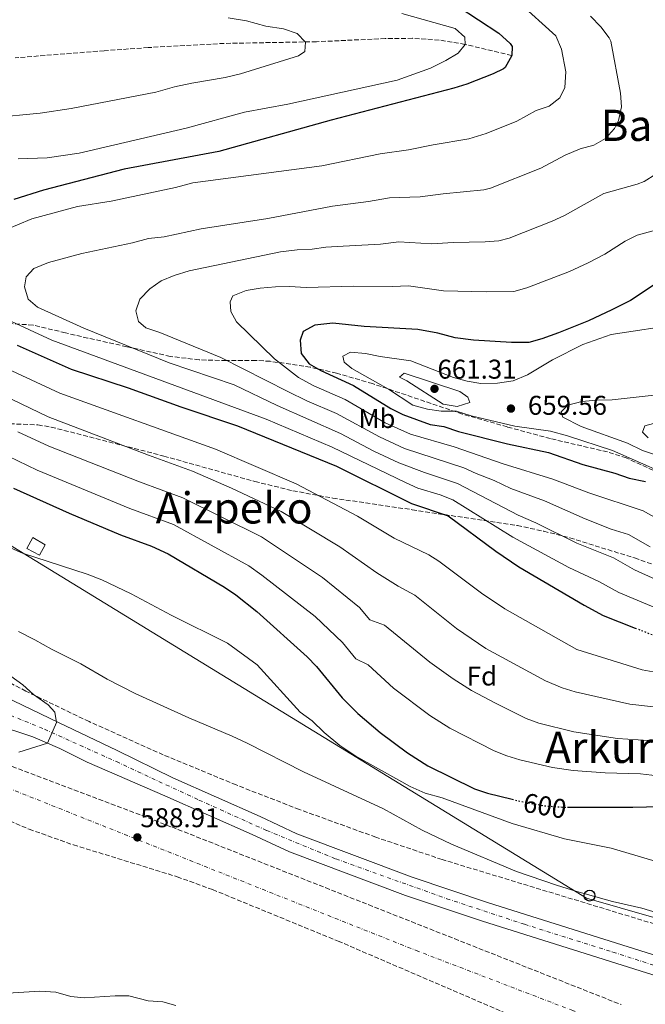
# Model space of a CAD drawing. Units: metres. Extents: x 562894 to 566315, y 4751854 to 4754199.
# Drawn here: x 563274 to 563505, y 4753018 to 4753381 of the extents above; entities that cross this region are included whole.
import ezdxf
from ezdxf.enums import TextEntityAlignment as Align

# ---------------------------------------------------------------- set-up
doc = ezdxf.new("R2010")
doc.units = ezdxf.units.M
doc.header["$MEASUREMENT"] = 0
for name, pattern in [('DGN Style 3', [2.435891, 1.739922, -0.695969]), ('DGN Style 4', [2.785615, 1.391938, -0.695969, 0.00174, -0.695969]), ('DGN Style 5', [1.217945, 0.521977, -0.695969])]:
    doc.linetypes.add(name, pattern=pattern)
for name, color, linetype, lineweight in [('Carretera', 9, 'Continuous', 0), ('Chamizo-cobertizo', 1, 'Continuous', 0), ('Cota de curva de nivel directora', 7, 'Continuous', 0), ('Cota de punto acotado terreno', 7, 'Continuous', 0), ('Curva de nivel directora', 30, 'Continuous', 30), ('Curva de nivel directora no vista', 30, 'DGN Style 5', 30), ('Curva de nivel intermedia', 30, 'Continuous', 0), ('Eje de carretera', 7, 'DGN Style 4', 0), ('Etiqueta de uso rústico', 92, 'Continuous', 0), ('Etiqueta de zona arbolada', 92, 'Continuous', 0), ('Ferrocarril vía ancha', 7, 'DGN Style 4', 0), ('Línea de asfalto', 7, 'Continuous', 13), ('Línea telefónica', 7, 'Continuous', 0), ('Poste telefónico', 7, 'Continuous', 0), ('Punto acotado terreno (símbolo)', 7, 'Continuous', 0), ('Texto de rotulación de espacio menor sin especificar', 7, 'Continuous', 0), ('Texto de Área (paraje) menor', 7, 'Continuous', 0), ('Vaguada', 142, 'DGN Style 3', 13), ('Zona arbolada', 92, 'DGN Style 3', 0)]:
    doc.layers.add(name, color=color, linetype=linetype, lineweight=lineweight)
doc.styles.add('Style-Arial', font='arial.ttf')

# ---------------------------------------------------------------- blocks, each defined once
blk = doc.blocks.new('5PATER')
at = {"layer": 'Punto acotado terreno (símbolo)', "linetype": 'Continuous', "lineweight": 0}
h = blk.add_hatch(color=51, dxfattribs=at)
edge = h.paths.add_edge_path()
edge.add_ellipse((0, 0), major_axis=(-0.11, -0.111), ratio=0.999422, start_angle=0, end_angle=360)
blk = doc.blocks.new('5PTT')
at = {"layer": 'Poste telefónico', "color": 7, "linetype": 'Continuous', "lineweight": 30}
blk.add_circle((0, 0), 0.2, dxfattribs=at)

msp = doc.modelspace()

# ---------------------------------------------------------------- linework, layer by layer
at = {"layer": 'Carretera', "color": 9, "linetype": 'Continuous', "lineweight": 0}
for points in [[(563529.98, 4753021.67, 588.29), (563444.9, 4753048.47, 589.13), (563416.54, 4753057.99, 589.07), (563373.71, 4753074.15, 589.49), (563359.95, 4753080.55, 589.61), (563327.79, 4753094.79, 589.07), (563299.11, 4753107.19, 589.73), (563289.03, 4753112.23, 589.85), (563279.07, 4753116.55, 590.15), (563251.75, 4753125.51, 590.51), (563236.19, 4753131.75, 590.87), (563213.11, 4753142.79, 591.05), (563185.47, 4753161.12, 591.71), (563164.71, 4753179.44, 592.19), (563159.39, 4753183.52, 592.19), (563145.91, 4753195.84, 592.61), (563133.99, 4753210.8, 592.67), (563128.55, 4753218.16, 592.85), (563128.03, 4753220.56, 592.91), (563126.67, 4753222.4, 592.91), (563111.75, 4753243.52, 593.16), (563110.87, 4753247.68, 593.28), (563098.4, 4753278.4, 593.88)], [(563268.67, 4753131.43, 589.84), (563288.55, 4753121.83, 590.08), (563310.15, 4753111.51, 589.72), (563330.69, 4753101.34, 589.07), (563362.91, 4753087.08, 589.61), (563376.48, 4753080.76, 589.49), (563418.95, 4753064.74, 589.07), (563447.12, 4753055.28, 589.13), (563532.17, 4753028.49, 588.29)]]:
    msp.add_polyline3d(points, dxfattribs=at)
at = {"layer": 'Chamizo-cobertizo', "color": 1, "linetype": 'Continuous', "lineweight": 0}
msp.add_polyline3d([(563283.6, 4753187.36, 596.44), (563281.57, 4753183.55, 595.34), (563276.89, 4753185.96, 595.55), (563279.04, 4753190.02, 596.66)], close=True, dxfattribs=at)
msp.add_polyline3d([(563279.04, 4753190.02, 596.66), (563276.89, 4753185.96, 595.55), (563281.57, 4753183.55, 595.34), (563283.6, 4753187.36, 596.44), (563279.04, 4753190.02, 596.66)], dxfattribs=at)
at = {"layer": 'Curva de nivel directora', "color": 30, "linetype": 'Continuous', "lineweight": 30, "flags": 128}
for points, elevation in [([(563435.93, 4753385.91), (563450.98, 4753376.1), (563455.08, 4753372.28), (563455.83, 4753371.19), (563455.71, 4753367.83), (563453.29, 4753363.42), (563452.71, 4753362.95), (563448.87, 4753361.03), (563439.11, 4753357.27), (563434.33, 4753355.8), (563389.15, 4753343.93), (563347.74, 4753332.45), (563312.71, 4753325.83), (563283.07, 4753318.15), (563272.12, 4753314.66)], 625), ([(563509.74, 4753284.27), (563499.46, 4753277.43), (563492.69, 4753273.97), (563484.07, 4753269.99), (563472.97, 4753265.52), (563466.83, 4753263.27), (563461.98, 4753261.94), (563455.59, 4753261.99), (563441.59, 4753262.87), (563434.83, 4753263.67), (563428.51, 4753265.35), (563421.11, 4753266.71), (563401.32, 4753267.9), (563389.67, 4753269.03), (563383.07, 4753268.39), (563378.79, 4753265.99), (563377.67, 4753262.87), (563378.01, 4753257.88), (563380.99, 4753254.15), (563385.3, 4753251.59), (563397.35, 4753246.15), (563411.11, 4753237.67), (563415.54, 4753235.35), (563425.67, 4753231.67), (563430.62, 4753230.95), (563436.11, 4753229.19), (563454.16, 4753224.54), (563469.31, 4753221.35), (563481.95, 4753216.95), (563493.71, 4753213.75), (563499.03, 4753211.91), (563504.99, 4753210.63)], 650), ([(563273.31, 4753260.95), (563293.26, 4753252.1), (563314.23, 4753245.19), (563333.71, 4753238.17), (563354.51, 4753231.27), (563391.07, 4753216.31), (563418.74, 4753202.63), (563432.31, 4753197.99), (563449.9, 4753185.04), (563458.34, 4753179.21), (563482.43, 4753165.03), (563489.43, 4753161.27), (563501.3, 4753156.64)], 625), ([(563271.91, 4753208.26), (563292.43, 4753198.95), (563311.36, 4753191.02), (563322.79, 4753186.87), (563328.99, 4753184.07), (563349.83, 4753171.67), (563353.95, 4753168.85), (563361.75, 4753162.71), (563380.31, 4753146.07)], 600), ([(563380.31, 4753146.07), (563383.71, 4753142.41), (563393.13, 4753130.93), (563399.01, 4753125.1), (563407.15, 4753118.07), (563417.27, 4753110.63), (563424.75, 4753105.83), (563442.02, 4753097.35), (563446.74, 4753095.68), (563455.87, 4753093.47)], 600), ([(563476.24, 4753090.55), (563500.34, 4753090.6), (563520.66, 4753091.03)], 600)]:
    msp.add_lwpolyline(points, dxfattribs=dict(at, elevation=elevation))
at = {"layer": 'Curva de nivel directora no vista', "color": 30, "linetype": 'DGN Style 5', "lineweight": 30, "flags": 128}
for points, elevation in [([(563501.3, 4753156.64), (563508.3, 4753153.91), (563514.9, 4753151.99), (563520.71, 4753149.65)], 625), ([(563455.87, 4753093.47), (563459.98, 4753092.47), (563468.14, 4753091.03), (563475.62, 4753090.55), (563476.24, 4753090.55)], 600)]:
    msp.add_lwpolyline(points, dxfattribs=dict(at, elevation=elevation))
at = {"layer": 'Curva de nivel intermedia', "color": 30, "linetype": 'Continuous', "lineweight": 0, "flags": 128}
for points, elevation in [([(563458.04, 4753387.56), (563471.99, 4753375.07), (563474.04, 4753370.13), (563475.69, 4753361.73), (563475.32, 4753355.98), (563473.47, 4753352.18), (563469.56, 4753349.07), (563464.76, 4753347.5), (563457.63, 4753343.62), (563446.25, 4753339.06), (563439.86, 4753337.03), (563426.72, 4753334.83), (563417.63, 4753332.96), (563407.15, 4753331.53), (563385.73, 4753327.1), (563338.11, 4753320.79), (563331.75, 4753319.11), (563307.91, 4753314.07), (563295.51, 4753312.07), (563278.75, 4753307.51), (563268.15, 4753303.19)], 630), ([(563415.23, 4753383.27), (563434.79, 4753377.83), (563438.47, 4753374.55), (563438.51, 4753371.91), (563435.95, 4753368.71), (563431.43, 4753365.99), (563425.71, 4753363.19), (563413.51, 4753358.71), (563373.11, 4753349.83), (563357.11, 4753346.95), (563335.59, 4753341.03), (563296.11, 4753331.83), (563284.39, 4753330.07), (563273.67, 4753329.67)], 620), ([(563351.07, 4753381.67), (563357.91, 4753380.63), (563365.03, 4753378.63), (563371.59, 4753377.59), (563376.63, 4753375.91), (563379.63, 4753372.79), (563379.35, 4753369.27), (563377.07, 4753367.67), (563355.67, 4753361.11), (563349.99, 4753359.67), (563337.71, 4753357.59), (563331.31, 4753356.23), (563324.47, 4753354.31), (563293.19, 4753348.31), (563281.75, 4753346.55), (563263.87, 4753344.79)], 615), ([(563484.77, 4753382.36), (563488.6, 4753378.37), (563491.69, 4753374.38), (563492.22, 4753373.1), (563495.87, 4753353.88), (563496.25, 4753348.89), (563495.11, 4753343.83), (563493.65, 4753340.94), (563490.34, 4753337.18), (563485.96, 4753334.76), (563480.9, 4753333.44), (563475.37, 4753331.11), (563466.4, 4753326.2), (563447.94, 4753318.85), (563445.39, 4753318.26), (563430.44, 4753316.84), (563421.93, 4753315.64), (563410.64, 4753315.33), (563402.84, 4753313.92), (563389.63, 4753312.3), (563365.75, 4753307.67), (563341.19, 4753303.91), (563327.55, 4753300.95), (563321.71, 4753300.31), (563315.79, 4753298.71), (563297.11, 4753294.79), (563284.83, 4753291.43), (563279.39, 4753289.27), (563276.67, 4753286.15), (563275.95, 4753282.55), (563277.35, 4753277.99), (563280.75, 4753275.03), (563297.83, 4753267.27), (563329.39, 4753254.47), (563353.35, 4753246.31), (563369.14, 4753238.77), (563392.53, 4753228.41), (563404.91, 4753221.92), (563414.05, 4753217.58), (563423.49, 4753213.96), (563435.76, 4753209.97), (563458.11, 4753198.22), (563464.62, 4753195.41), (563479.74, 4753187.97), (563493.29, 4753182.48), (563501.02, 4753178.17), (563516.72, 4753171.01)], 635), ([(563508.86, 4753324.06), (563504.6, 4753321.35), (563501.97, 4753320.32), (563489.69, 4753316.92), (563475.16, 4753308.79), (563470.63, 4753306.66), (563454.74, 4753300.41), (563450.92, 4753299.49), (563445.93, 4753299.12), (563434.15, 4753298.85), (563426.23, 4753298.31), (563414.13, 4753299.12), (563407.26, 4753298.28), (563393.52, 4753297.5), (563387.19, 4753297.11), (563382.11, 4753296.39), (563376.55, 4753296.15), (563370.47, 4753295.35), (563336.75, 4753288.39), (563331.15, 4753286.63), (563326.35, 4753284.71), (563322.23, 4753281.75), (563318.51, 4753277.99), (563317.03, 4753273.67), (563318.03, 4753269.67), (563320.75, 4753267.35), (563325.91, 4753265.59), (563348.39, 4753256.47), (563373.09, 4753243.9), (563380.16, 4753240.43), (563391.13, 4753235.73), (563406.96, 4753227.15), (563416.19, 4753222.83), (563438.09, 4753215.74), (563442.6, 4753213.59), (563449.24, 4753211.11), (563455.4, 4753208.12), (563467.75, 4753203.51), (563482.76, 4753196.95), (563492.39, 4753193.16), (563498.72, 4753191.2), (563506.82, 4753186.62)], 640), ([(563518.2, 4753305.95), (563502.02, 4753301.57), (563497.53, 4753299.38), (563490.11, 4753294.54), (563483.92, 4753291.38), (563477.03, 4753288.2), (563461.28, 4753282.07), (563456.47, 4753280.72), (563446.34, 4753280.66), (563430.53, 4753280.99), (563417.62, 4753282.92), (563411.69, 4753282.65), (563397.42, 4753282.7), (563379.91, 4753282.23), (563373.75, 4753282.63), (563368.59, 4753282.47), (563362.87, 4753281.99), (563357.71, 4753281.11), (563352.83, 4753279.19), (563351.83, 4753276.95), (563352.15, 4753273.35), (563354.23, 4753269.59), (563368.23, 4753255.99), (563377.04, 4753249.02), (563382.71, 4753245.98), (563394.24, 4753240.94), (563409.02, 4753232.39), (563418.33, 4753228.09), (563434.45, 4753223.46), (563452.5, 4753217.23), (563470.89, 4753211.61), (563484.18, 4753206.53), (563504.15, 4753199.93), (563525.46, 4753187.95)], 645), ([(563261.19, 4753274.23), (563286.07, 4753262.79), (563365.19, 4753233.64), (563389.49, 4753223.33), (563416.51, 4753210.26), (563421.11, 4753208.29), (563429.37, 4753205.77), (563434.04, 4753203.98), (563456.17, 4753190.14), (563476.75, 4753179.02), (563487.86, 4753173.75), (563495.22, 4753169.72), (563512.51, 4753162.46)], 630), ([(563518.31, 4753268.87), (563492.35, 4753264.95), (563481.91, 4753261.19), (563470.71, 4753255.59), (563461.55, 4753249.99), (563456.23, 4753247.83), (563450.43, 4753246.95), (563444.31, 4753246.79), (563439.23, 4753247.75), (563434.23, 4753249.11), (563418.47, 4753255.19), (563407.23, 4753256.79), (563401.79, 4753257.91), (563396.27, 4753258.39), (563393.43, 4753256.95), (563393.91, 4753254.71), (563396.79, 4753252.31), (563410.23, 4753244.71), (563419.27, 4753238.87), (563424.63, 4753237.35), (563429.63, 4753236.63), (563435.31, 4753236.63), (563440.71, 4753234.87), (563456.91, 4753231.11), (563469.99, 4753229.27), (563476.27, 4753227.59), (563492.87, 4753222.15), (563520.75, 4753209.83)], 655), ([(563269.7, 4753252.27), (563288.99, 4753243.33), (563346.5, 4753222.61), (563376.24, 4753209.85), (563398.82, 4753197.96), (563412.37, 4753189.81), (563425.15, 4753183.61), (563428.88, 4753181.33), (563444.53, 4753169.46), (563453.12, 4753163.69), (563479.71, 4753148.77), (563503.77, 4753141.24), (563511.99, 4753139.71)], 620), ([(563416.07, 4753250.63), (563414.27, 4753249.19), (563417.07, 4753247.83), (563430.39, 4753239.19), (563435.55, 4753238.39), (563440.31, 4753239.83), (563439.51, 4753241.75), (563436.59, 4753243.83), (563416.07, 4753250.63)], 660), ([(563509.31, 4753242.71), (563492.79, 4753240.87), (563487.03, 4753240.71), (563481.51, 4753240.15), (563476.43, 4753238.79), (563473.99, 4753236.39), (563474.51, 4753234.39), (563481.27, 4753230.95), (563498.43, 4753224.79), (563503.91, 4753222.07), (563515.95, 4753218.07)], 660), ([(563271.43, 4753240.97), (563284.72, 4753234.56), (563321.75, 4753220.4), (563337.95, 4753214.55), (563352.3, 4753208.29), (563370.67, 4753199.6), (563392.34, 4753186.65), (563405.99, 4753176.99), (563413.8, 4753172.13), (563419.95, 4753168.73), (563435.4, 4753156.46), (563446.14, 4753149.1), (563468.13, 4753137.19), (563474.29, 4753134.56), (563479.09, 4753133.14), (563499.23, 4753128.57), (563509.08, 4753127.43)], 615), ([(563509.79, 4753232.55), (563504.75, 4753231.19), (563503.99, 4753228.87), (563506.07, 4753226.79)], 665), ([(563273.55, 4753229.04), (563284.99, 4753223.69), (563318.42, 4753210.56), (563334.42, 4753204.66), (563363.38, 4753190.3), (563385.87, 4753175.33), (563399.62, 4753164.18), (563403.37, 4753159.61), (563408.8, 4753157.75), (563425.55, 4753144), (563434.14, 4753137.88), (563440.92, 4753133.57), (563449.76, 4753128.9), (563460.98, 4753123.25), (563465.66, 4753121.5), (563478.62, 4753118.36), (563494.7, 4753115.91), (563506.17, 4753115.15)], 610), ([(563270.02, 4753220), (563280.72, 4753214.92), (563314.89, 4753200.79), (563330.91, 4753194.78), (563358.71, 4753179.62), (563363.6, 4753176.2), (563383.26, 4753160.85), (563393.25, 4753151.36), (563398.25, 4753145.27), (563402.74, 4753143.05), (563412.16, 4753134.41), (563425.49, 4753124.35), (563432.83, 4753119.7), (563449.24, 4753111.39), (563453.86, 4753109.47), (563458.65, 4753107.99), (563470.76, 4753105.17), (563478.35, 4753104.12), (563490.16, 4753103.24), (563503.26, 4753102.88), (563509.47, 4753102.07)], 605), ([(563264.55, 4753188.87), (563275.27, 4753184.23), (563299.15, 4753176.47), (563304.55, 4753174.39), (563315.35, 4753169.27), (563330.15, 4753161.43), (563350.83, 4753151.11), (563361.83, 4753143.03), (563377.71, 4753125.59), (563382.11, 4753122.47), (563386.55, 4753118.07), (563392.27, 4753113.35), (563398.19, 4753109.35), (563418.19, 4753098.23), (563423.79, 4753095.75), (563430.1, 4753093.99), (563455.9, 4753084.55), (563475.14, 4753078.87), (563492.42, 4753075.43), (563511.02, 4753069.91)], 595), ([(563273.79, 4753155.35), (563279.79, 4753152.31), (563285.95, 4753148.87), (563296.83, 4753143.43), (563306.55, 4753137.75), (563316.87, 4753132.55), (563336.59, 4753123.51), (563352.59, 4753116.79), (563358.15, 4753114.15), (563378.91, 4753103.59), (563408.39, 4753089.99), (563422.66, 4753082.15), (563433.5, 4753076.87), (563457.42, 4753066.87), (563472.18, 4753061.75), (563479.7, 4753059.51), (563492.94, 4753055.75), (563503.74, 4753053.35), (563509.3, 4753051.59)], 590), ([(563273.87, 4753110.87), (563284.43, 4753114.23), (563287.79, 4753121.75), (563287.19, 4753125.67), (563284.75, 4753128.31), (563279.27, 4753132.15), (563275.39, 4753135.67), (563270.91, 4753138.87)], 590), ([(563241.07, 4753017.65), (563247.23, 4753018.56), (563257.98, 4753019.17), (563269.87, 4753022), (563281.71, 4753022.72), (563287.55, 4753022.31), (563293.07, 4753020.71), (563298.05, 4753020.29), (563309.47, 4753021.03), (563314.46, 4753020.99), (563321.63, 4753019.19), (563326.99, 4753018.79), (563331.8, 4753017.46)], 585)]:
    msp.add_lwpolyline(points, dxfattribs=dict(at, elevation=elevation))
at = {"layer": 'Eje de carretera', "color": 7, "linetype": 'DGN Style 4', "lineweight": 0}
msp.add_polyline3d([(563166.05, 4753187.52, 591.95), (563173.28, 4753181.23, 591.88), (563196.71, 4753161.7, 591.33), (563217.28, 4753148.51, 590.85), (563235.67, 4753139.84, 590.61), (563260.15, 4753128.85, 590.17), (563283.32, 4753119.33, 590.08), (563309.88, 4753107.36, 589.61), (563340.34, 4753093.2, 589.26), (563365.34, 4753081.97, 589.57), (563390.85, 4753071.47, 589.33), (563431.73, 4753056.82, 589.1), (563460.44, 4753047.37, 588.99), (563492.98, 4753037.11, 588.67), (563529.69, 4753025.39, 588.3), (563555.47, 4753017.09, 587.8)], dxfattribs=at)
at = {"layer": 'Ferrocarril vía ancha', "color": 7, "linetype": 'DGN Style 4', "lineweight": 0}
msp.add_polyline3d([(564365.84, 4752586.98, 576.58), (564350.28, 4752598.46, 576.82), (564329.78, 4752612.12, 577.3), (564313.93, 4752622.34, 577.42), (564288.79, 4752637.14, 577.66), (564256.91, 4752654.09, 578.08), (564173.34, 4752695.47, 578.74), (564084.39, 4752739.31, 580.18), (564020.83, 4752771.16, 580.9), (563963.95, 4752798.92, 581.5), (563805.41, 4752878.13, 583.18), (563727.95, 4752914.74, 584.08), (563685.78, 4752932.54, 584.68), (563639.22, 4752951.68, 585.46), (563590.34, 4752970.97, 585.76), (563535.2, 4752992.25, 586.48), (563478.28, 4753015.53, 587.08), (563421.27, 4753037.38, 587.74), (563167.9, 4753138.26, 590.62), (563123.54, 4753154.82, 590.92), (562991.5, 4753207.11, 591.82), (562900.64, 4753242.4, 592.86)], dxfattribs=at)
at = {"layer": 'Línea de asfalto', "color": 7, "linetype": 'Continuous', "lineweight": 13}
for points in [[(563159.39, 4753183.52, 592.19), (563164.71, 4753179.44, 592.19), (563185.47, 4753161.12, 591.71), (563213.11, 4753142.79, 591.05), (563236.19, 4753131.75, 590.87), (563251.75, 4753125.51, 590.51), (563279.07, 4753116.55, 590.15), (563289.03, 4753112.23, 589.85), (563299.11, 4753107.19, 589.73), (563327.79, 4753094.79, 589.07), (563359.95, 4753080.55, 589.61), (563373.71, 4753074.15, 589.49), (563416.54, 4753057.99, 589.07), (563444.9, 4753048.47, 589.13), (563529.98, 4753021.67, 588.29), (563571.58, 4753008.07, 587.45), (563621.26, 4752992.55, 586.49), (563702.06, 4752966.15, 584.39), (563732.46, 4752957.59, 583.49), (563748.26, 4752953.75, 583.43)], [(563268.67, 4753131.43, 589.84), (563288.55, 4753121.83, 590.08), (563310.15, 4753111.51, 589.72), (563330.69, 4753101.34, 589.07), (563362.91, 4753087.08, 589.61), (563376.48, 4753080.76, 589.49), (563418.95, 4753064.74, 589.07), (563447.12, 4753055.28, 589.13), (563532.17, 4753028.49, 588.29)]]:
    msp.add_polyline3d(points, dxfattribs=at)
at = {"layer": 'Línea telefónica', "color": 7, "linetype": 'Continuous', "lineweight": 0}
msp.add_polyline3d([(563090.9, 4753499.69, 594.12), (563084.22, 4753384.21, 593.21), (563125.23, 4753373.07, 595.24), (563136.136, 4753272.327, 595.679), (563137.39, 4753260.74, 595.73), (563184.55, 4753236.311, 595.319), (563222.41, 4753216.7, 594.99), (563483.29, 4753056.97, 589.9), (563763.39, 4752976.59, 584.38), (563783.72, 4752929.81, 581.86), (563870.35, 4752923.83, 580.34), (563976.56, 4752952.3, 573), (564177.89, 4752887.39, 568.73)], dxfattribs=at)
at = {"layer": 'Vaguada', "color": 142, "linetype": 'DGN Style 3', "lineweight": 13}
for points in [[(563455.71, 4753367.83, 625), (563438.51, 4753371.91, 620), (563428.96, 4753373.53, 617.82), (563419.12, 4753374.15, 616.54), (563409.07, 4753374.08, 615.89), (563383.74, 4753372.88, 615.2), (563349.68, 4753372.28, 613.32), (563321.6, 4753370.75, 611.59), (563305.43, 4753369.56, 610.85), (563272.51, 4753366.95, 610)], [(562977.44, 4753221.92, 591.52), (563049.82, 4753193.48, 590.76), (563189.19, 4753138.4, 590), (563255.51, 4753111.59, 588.76), (563330.32, 4753083.27, 587.96), (563496.06, 4753017.75, 586.34)]]:
    msp.add_polyline3d(points, dxfattribs=at)
at = {"layer": 'Zona arbolada', "color": 92, "linetype": 'DGN Style 3', "lineweight": 0}
for points in [[(563514.53, 4753211.76, 656.47), (563497.93, 4753219.39, 657.42), (563491.03, 4753221.59, 657.63), (563469.98, 4753226.49, 657.22), (563454.08, 4753230.82, 656.51), (563437.5, 4753235.57, 655.16), (563404.37, 4753246.78, 653.68), (563391.12, 4753250.63, 652.37), (563381.41, 4753252.88, 651.18), (563366.66, 4753255.03, 649.42), (563361.35, 4753255.35, 648.88), (563350.39, 4753255.27, 647.92), (563340.42, 4753255.55, 647.29), (563329.8, 4753256.83, 645.85), (563313.71, 4753260.41, 643.58), (563299.39, 4753263.59, 642.28), (563291.11, 4753265.51, 641.08), (563279.15, 4753268.38, 637.98), (563269.35, 4753269.03, 635.92)], [(563514.53, 4753211.76, 656.47), (563497.93, 4753219.39, 657.42), (563491.03, 4753221.59, 657.63), (563469.98, 4753226.49, 657.22), (563454.08, 4753230.82, 656.51), (563437.5, 4753235.57, 655.16), (563404.37, 4753246.78, 653.68), (563391.12, 4753250.63, 652.37), (563381.41, 4753252.88, 651.18), (563366.66, 4753255.03, 649.42), (563361.35, 4753255.35, 648.88), (563350.39, 4753255.27, 647.92), (563340.42, 4753255.55, 647.29), (563329.8, 4753256.83, 645.85), (563313.71, 4753260.41, 643.58), (563299.39, 4753263.59, 642.28), (563291.11, 4753265.51, 641.08), (563279.15, 4753268.38, 637.98), (563269.35, 4753269.03, 635.92)], [(563260.9, 4753232.4, 617.1), (563280.93, 4753231.55, 619.05), (563285.84, 4753230.77, 619.45), (563327.39, 4753220.07, 622.36), (563360.98, 4753210.68, 624.79), (563374.99, 4753207.27, 625.78), (563389.74, 4753204.57, 626.73), (563418.96, 4753200.28, 628.59), (563457.78, 4753194.42, 631.67), (563467.52, 4753192.36, 632.38), (563477.18, 4753189.9, 633.07), (563501.03, 4753182.48, 634.66), (563528.64, 4753172.74, 636.11)], [(563260.9, 4753232.4, 617.1), (563280.93, 4753231.55, 619.05), (563285.84, 4753230.77, 619.45), (563327.39, 4753220.07, 622.36), (563360.98, 4753210.68, 624.79), (563374.99, 4753207.27, 625.78), (563389.74, 4753204.57, 626.73), (563418.96, 4753200.28, 628.59), (563457.78, 4753194.42, 631.67), (563467.52, 4753192.36, 632.38), (563477.18, 4753189.9, 633.07), (563501.03, 4753182.48, 634.66), (563528.64, 4753172.74, 636.11)], [(563513.06, 4753046.08, 597.34), (563430.03, 4753071.26, 597.1), (563405.58, 4753079.5, 596.86), (563377.38, 4753089.72, 596.39), (563354.06, 4753098.76, 596.11), (563327.21, 4753109.89, 596.08), (563299.82, 4753122.12, 596.08), (563276.52, 4753133.35, 596.08), (563252.65, 4753145.89, 596.09)], [(563513.06, 4753046.08, 597.34), (563430.03, 4753071.26, 597.1), (563405.58, 4753079.5, 596.86), (563377.38, 4753089.72, 596.39), (563354.06, 4753098.76, 596.11), (563327.21, 4753109.89, 596.08), (563299.82, 4753122.12, 596.08), (563276.52, 4753133.35, 596.08), (563252.65, 4753145.89, 596.09)], [(563259.34, 4753090.28, 595.11), (563277.72, 4753082.44, 594.84), (563294.06, 4753076.66, 594.59), (563332.32, 4753064.91, 593.97), (563345.39, 4753060.15, 593.73), (563391.64, 4753041.19, 592.8), (563466.09, 4753009.21, 591.52)], [(563259.34, 4753090.28, 595.11), (563277.72, 4753082.44, 594.84), (563294.06, 4753076.66, 594.59), (563332.32, 4753064.91, 593.97), (563345.39, 4753060.15, 593.73), (563391.64, 4753041.19, 592.8), (563466.09, 4753009.21, 591.52)]]:
    msp.add_polyline3d(points, dxfattribs=at)

# ---------------------------------------------------------------- block references
at = {"layer": 'Poste telefónico', "color": 7, "linetype": 'Continuous', "lineweight": 0, "xscale": 10, "yscale": 10, "zscale": 10}
msp.add_blockref('5PTT', (563484.42, 4753057.96, 589.99), dxfattribs=at)
at = {"layer": 'Punto acotado terreno (símbolo)', "color": 7, "linetype": 'Continuous', "lineweight": 0, "xscale": 10, "yscale": 10, "zscale": 10}
for p in [(563427.23, 4753244.87, 661.31), (563455.43, 4753237.59, 659.56), (563317.63, 4753079.43, 588.91)]:
    msp.add_blockref('5PATER', p, dxfattribs=at)

# ---------------------------------------------------------------- texts
at = {"layer": 'Cota de curva de nivel directora', "color": 7, "linetype": 'Continuous', "lineweight": 0, "style": 'Style-Arial'}
msp.add_text('600', height=7, rotation=349.99202, dxfattribs=at).set_placement((563467.933, 4753091.066, 600), align=Align.MIDDLE_CENTER)
at = {"layer": 'Cota de punto acotado terreno', "color": 7, "linetype": 'Continuous', "lineweight": 0, "style": 'Style-Arial'}
for s, p in [('661.31', (563428.33, 4753248.62, 661.31)), ('659.56', (563461.68, 4753235.29, 659.56)), ('588.91', (563318.73, 4753083.18, 588.91))]:
    msp.add_text(s, height=7, dxfattribs=at).set_placement(p)
at = {"layer": 'Etiqueta de uso rústico', "color": 92, "linetype": 'Continuous', "lineweight": 0, "style": 'Style-Arial'}
msp.add_text('Mb', height=7, dxfattribs=at).set_placement((563406, 4753233.9, 644.23), align=Align.MIDDLE_CENTER)
at = {"layer": 'Etiqueta de zona arbolada', "color": 92, "linetype": 'Continuous', "lineweight": 0, "style": 'Style-Arial'}
msp.add_text('Fd', height=7, dxfattribs=at).set_placement((563444.717, 4753138.94, 611.82), align=Align.MIDDLE_CENTER)
at = {"layer": 'Texto de rotulación de espacio menor sin especificar', "color": 7, "linetype": 'Continuous', "lineweight": 0, "style": 'Style-Arial'}
msp.add_text('Aizpeko', height=11.5, dxfattribs=at).set_placement((563353.295, 4753200.95, 610), align=Align.MIDDLE_CENTER)
at = {"layer": 'Texto de Área (paraje) menor', "color": 7, "linetype": 'Continuous', "lineweight": 0, "style": 'Style-Arial'}
for s, p in [('Baztarrotza', (563531.092, 4753342.05, 637.95)), ('Arkurutzetagain', (563526.904, 4753112.63, 608.74))]:
    msp.add_text(s, height=11.5, dxfattribs=at).set_placement(p, align=Align.MIDDLE_CENTER)

doc.saveas('drawing.dxf')
